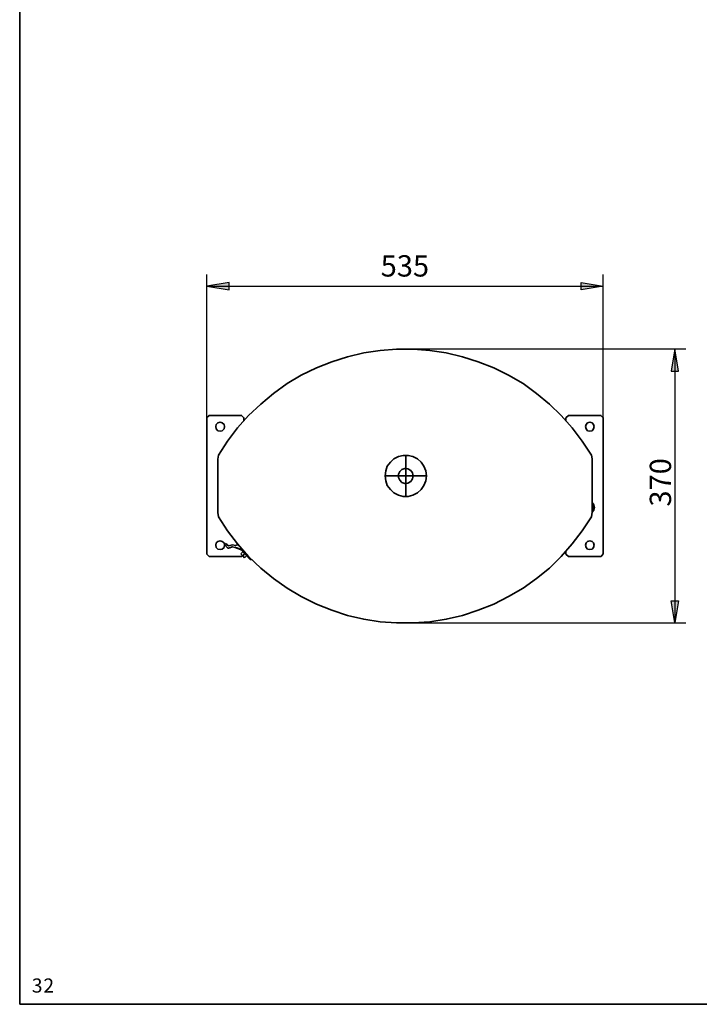
# Model space of a CAD drawing. Units: inches. Extents: x 44 to 561, y 16 to 814.
# Drawn here: x 44 to 304, y 29 to 405 of the extents above; entities that cross this region are included whole.
import ezdxf

# ---------------------------------------------------------------- set-up
doc = ezdxf.new("R2010")
doc.units = ezdxf.units.IN
doc.header["$MEASUREMENT"] = 0
doc.layers.add('Capa 1', color=7, linetype='Continuous')

msp = doc.modelspace()

# ---------------------------------------------------------------- hatches: boundary and pattern name
at = {"layer": 'Capa 1', "true_color": 0xffffff}
for points in [[(124.56, 304.76), (116.04, 303.32), (124.56, 301.88)], [(259.2, 304.76), (267.72, 303.32), (259.2, 301.88)], [(296.52, 270.8), (295.08, 279.32), (293.64, 270.8)], [(296.52, 182.96), (295.08, 174.44), (293.64, 182.96)]]:
    msp.add_hatch(color=7, dxfattribs=at).paths.add_polyline_path(points)

# ---------------------------------------------------------------- linework, layer by layer
at = {"layer": 'Capa 1', "color": 7, "lineweight": 35, "true_color": 0xffffff}
for points in [[(44.4, 813.8), (44.4, 28.52)], [(263.16, 238.64), (259.68, 244.04), (255.84, 249.08), (251.64, 253.76), (247.08, 258.2), (242.16, 262.28), (237, 266), (231.48, 269.24), (225.84, 272), (219.84, 274.4), (213.84, 276.32), (207.6, 277.76), (201.36, 278.72), (195, 279.2), (188.64, 279.2), (182.28, 278.72), (176.04, 277.76), (169.8, 276.32), (163.8, 274.4), (157.92, 272), (152.16, 269.24), (146.76, 266), (141.48, 262.28), (136.68, 258.2), (132, 253.76), (127.8, 249.08), (123.96, 244.04), (120.48, 238.64)], [(116.88, 253.76), (115.92, 252.92)], [(116.04, 252.92), (116.04, 200.72)], [(129.36, 253.76), (116.76, 253.76)], [(130.2, 252.92), (129.24, 253.88)], [(130.2, 251.72), (130.2, 253.04)], [(254.4, 253.76), (253.32, 252.92)], [(253.44, 252.92), (253.44, 251.72)], [(266.88, 253.76), (254.28, 253.76)], [(267.72, 252.92), (266.76, 253.88)], [(267.72, 200.72), (267.72, 253.04)], [(122.76, 249.56), (122.64, 248.72), (121.92, 248), (121.08, 247.88), (120.24, 248), (119.64, 248.72), (119.4, 249.56), (119.64, 250.4), (120.24, 251), (121.08, 251.24), (121.92, 251), (122.64, 250.4), (122.76, 249.56)], [(264.24, 249.56), (264, 248.72), (263.4, 248), (262.56, 247.88), (261.72, 248), (261.12, 248.72), (260.88, 249.56), (261.12, 250.4), (261.72, 251), (262.56, 251.24), (263.4, 251), (264, 250.4), (264.24, 249.56)], [(120.48, 238.64), (120.24, 237.08)], [(263.4, 237.08), (263.16, 238.76)], [(120.24, 236.36), (120.24, 237.2)], [(120.24, 235.64), (120.24, 236.48)], [(120.24, 235.64), (120.24, 218.12)], [(263.4, 236.36), (263.4, 237.2)], [(263.4, 235.64), (263.4, 236.48)], [(263.4, 235.64), (263.4, 234.56)], [(263.4, 219.2), (263.4, 234.68)], [(120.24, 226.76), (120.24, 226.88)], [(120.24, 226.76), (120.24, 226.88)], [(120.24, 226.76), (120.24, 226.88)], [(120.24, 226.4), (120.24, 226.52)], [(120.24, 226.4), (120.24, 226.52)], [(120.24, 226.4), (120.24, 226.52)], [(120.24, 226.4), (120.24, 226.52)], [(120.24, 225.44), (120.24, 225.56)], [(120.24, 225.44), (120.24, 225.56)], [(120.24, 225.44), (120.24, 225.56)], [(120.24, 225.44), (120.24, 225.56)], [(120.24, 225.08), (120.24, 225.2)], [(263.4, 220.52), (264.12, 219.68), (264.36, 218.6), (264.12, 217.64), (263.4, 216.8)], [(263.4, 217.16), (264, 218.12), (264, 219.2), (263.4, 220.16)], [(263.4, 219.2), (263.4, 218.12)], [(120.24, 216.68), (120.24, 218.24)], [(120.24, 216.68), (120.48, 215)], [(120.48, 215), (123.96, 209.72), (127.8, 204.68), (132, 199.88), (136.68, 195.44), (141.48, 191.48), (146.76, 187.76), (152.16, 184.52), (157.92, 181.64), (163.8, 179.36), (169.8, 177.32), (176.04, 175.88), (182.28, 174.92), (188.64, 174.44), (195, 174.44), (201.36, 174.92), (207.6, 175.88), (213.84, 177.32), (219.84, 179.36), (225.84, 181.64), (231.48, 184.52), (237, 187.76), (242.16, 191.48), (247.08, 195.44), (251.64, 199.88), (255.84, 204.68), (259.68, 209.72), (263.16, 215)], [(263.16, 215), (263.4, 216.8)], [(263.4, 216.68), (263.4, 218.24)], [(122.76, 204.2), (122.64, 203.36), (121.92, 202.64), (121.08, 202.52), (120.24, 202.64), (119.64, 203.36), (119.4, 204.2), (119.64, 205.04), (120.24, 205.64), (121.08, 205.88), (121.92, 205.64), (122.64, 205.04), (122.76, 204.2)], [(123.36, 204.8), (122.76, 204.32)], [(123.96, 203.24), (122.76, 204.44)], [(123.36, 204.8), (123.84, 204.2)], [(123.84, 204.32), (123.84, 204.2)], [(124.8, 204.08), (124.32, 203.96), (123.84, 204.32)], [(126.96, 204.08), (125.88, 204.32), (124.8, 204.08)], [(124.8, 203.24), (125.76, 203.6), (126.84, 203.36)], [(126.84, 203.36), (125.76, 203.6), (124.8, 203.24)], [(127.92, 202.88), (126.72, 203.48)], [(127.8, 204.32), (126.84, 204.08)], [(126.84, 203.36), (126.84, 203.48)], [(127.92, 204.44), (127.68, 204.32)], [(264.24, 204.2), (264, 203.36), (263.4, 202.64), (262.56, 202.52), (261.72, 202.64), (261.12, 203.36), (260.88, 204.2), (261.12, 205.04), (261.72, 205.64), (262.56, 205.88), (263.4, 205.64), (264, 205.04), (264.24, 204.2)], [(116.04, 200.72), (116.88, 199.88)], [(116.88, 199.88), (129.36, 199.88)], [(123.96, 203.12), (123.96, 203.36)], [(123.96, 203.24), (124.32, 203), (124.68, 203.12)], [(124.68, 203.12), (124.32, 203), (123.96, 203.12)], [(124.8, 203.24), (124.56, 203.12)], [(124.68, 203.12), (124.8, 203.36)], [(124.8, 203.24), (124.8, 203.36)], [(126.84, 203.36), (127.92, 202.88)], [(127.92, 202.88), (130.2, 202.04)], [(127.92, 202.88), (129.12, 202.4)], [(129, 200.84), (129.84, 201.68)], [(129, 200.84), (129.72, 200.12)], [(129.12, 202.4), (132.6, 198.68)], [(129.36, 199.88), (129.6, 200.36)], [(129.72, 200.12), (130.56, 200.96)], [(129.72, 200.12), (130.44, 199.4)], [(130.44, 199.4), (131.28, 200.24)], [(253.44, 201.92), (253.44, 200.72)], [(253.44, 200.72), (254.4, 199.88)], [(254.4, 199.88), (266.88, 199.88)], [(266.88, 199.88), (267.72, 200.84)], [(132.6, 198.68), (133.32, 198.56)], [(554.64, 28.52), (44.4, 28.52)]]:
    msp.add_lwpolyline(points, dxfattribs=at)
at = {"layer": 'Capa 1', "color": 7, "lineweight": 25, "true_color": 0xffffff}
for points in [[(116.04, 252.92), (116.04, 307.76)], [(267.72, 252.92), (267.72, 307.76)], [(124.56, 304.76), (116.04, 303.32), (124.56, 301.88), (124.56, 304.76)], [(116.04, 303.32), (267.72, 303.32)], [(259.2, 304.76), (267.72, 303.32), (259.2, 301.88), (259.2, 304.76)], [(191.88, 279.32), (299.28, 279.32)], [(296.52, 270.8), (295.08, 279.32), (293.64, 270.8), (296.52, 270.8)], [(295.08, 279.32), (295.08, 174.44)], [(296.52, 182.96), (295.08, 174.44), (293.64, 182.96), (296.52, 182.96)], [(191.88, 174.44), (299.28, 174.44)]]:
    msp.add_lwpolyline(points, dxfattribs=at)
at = {"layer": 'Capa 1', "lineweight": 0}
for points in [[(124.56, 304.76), (116.04, 303.32), (124.56, 301.88), (124.56, 304.76)], [(259.2, 304.76), (267.72, 303.32), (259.2, 301.88), (259.2, 304.76)], [(296.52, 270.8), (295.08, 279.32), (293.64, 270.8), (296.52, 270.8)], [(296.52, 182.96), (295.08, 174.44), (293.64, 182.96), (296.52, 182.96)]]:
    msp.add_lwpolyline(points, dxfattribs=at)
at = {"layer": 'Capa 1', "color": 178, "lineweight": 35, "true_color": 0x000000}
for points in [[(200.04, 230.72), (199.8, 228.8), (199.08, 227), (198, 225.44), (196.56, 224.24), (194.88, 223.28), (193.08, 222.8), (191.16, 222.8), (189.36, 223.28), (187.56, 224.24), (186.24, 225.44), (185.04, 227), (184.44, 228.8), (184.2, 230.72), (184.44, 232.64), (185.04, 234.44), (186.24, 236), (187.56, 237.2), (189.36, 238.16), (191.16, 238.52), (193.08, 238.52), (194.88, 238.16), (196.56, 237.2), (198, 236), (199.08, 234.44), (199.8, 232.64), (200.04, 230.72)], [(192.12, 222.8), (192.12, 238.76)], [(184.2, 230.72), (200.04, 230.72)], [(195, 230.72), (194.76, 229.52), (194.04, 228.56), (192.96, 227.96), (191.76, 227.84), (190.68, 228.2), (189.84, 229.04), (189.36, 230.12), (189.36, 231.32), (189.84, 232.4), (190.68, 233.12), (191.76, 233.48), (192.96, 233.36), (194.04, 232.76), (194.76, 231.92), (195, 230.72)]]:
    msp.add_lwpolyline(points, dxfattribs=at)
at = {"layer": 'Capa 1', "color": 7, "lineweight": 35, "true_color": 0xffffff}
msp.add_open_spline([(130.08, 202.04), (130.08, 202.04), (129, 202.52), (129, 202.52), (129, 202.52), (128.04, 202.88), (128.04, 202.88), (128.04, 202.88), (127.44, 203.12), (127.44, 203.12), (127.44, 203.12), (127.2, 203.24), (127.2, 203.24), (127.2, 203.24), (127.44, 203.12), (127.44, 203.12), (127.44, 203.12), (128.16, 202.88), (128.16, 202.88), (128.16, 202.88), (129.12, 202.4), (129.12, 202.4)], degree=3, knots=[0, 0, 0, 0, 1, 1, 1, 2, 2, 2, 3, 3, 3, 4, 4, 4, 5, 5, 5, 6, 6, 6, 7, 7, 7, 7], dxfattribs=at)

# ---------------------------------------------------------------- texts
at = {"layer": 'Capa 1', "color": 7, "true_color": 0xffffff, "attachment_point": 7}
for s, insert, char_height in [('\\fCircular Std Book|b0|i0|c0|p34;\\W1;535', (182.52, 306.98), 8.16), ('\\fHelvetica|b0|i0|c0|p34;\\W0.999472;3', (49.04, 33), 5.4047), ('\\fHelvetica|b0|i0|c0|p34;\\W0.999472;2', (53.47, 33), 5.4047)]:
    msp.add_mtext(s, dxfattribs=dict(at, insert=insert, char_height=char_height))
at = {"layer": 'Capa 1', "color": 7, "true_color": 0xffffff, "insert": (293.64, 218.96), "char_height": 8.16, "attachment_point": 7, "rotation": 90}
msp.add_mtext('\\fCircular Std Book|b0|i0|c0|p34;\\W1;370', dxfattribs=at)

doc.saveas('drawing.dxf')
